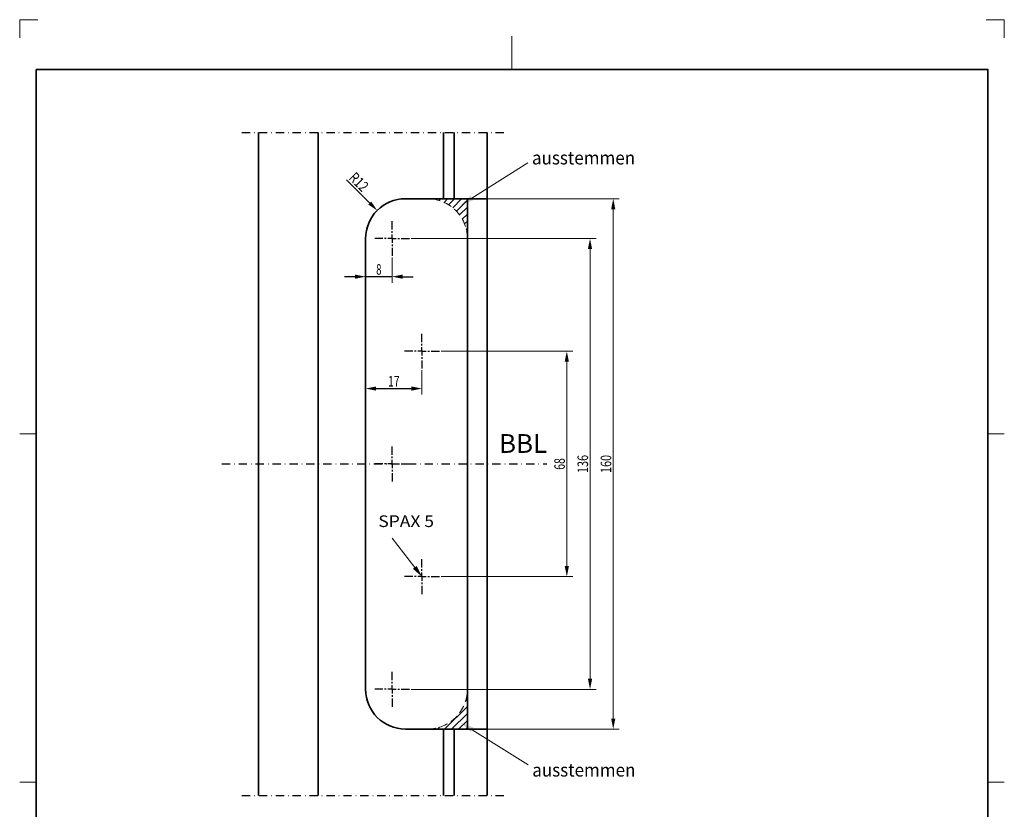
# Model space of a CAD drawing. Units: millimetres. Extents: x -786 to -489, y -318 to 102.
# Drawn here: x -786 to -489, y -136 to 102 of the extents above; entities that cross this region are included whole.
import ezdxf
from ezdxf.enums import TextEntityAlignment as Align

# ---------------------------------------------------------------- set-up
doc = ezdxf.new("R2010")
doc.units = ezdxf.units.MM
doc.header["$LTSCALE"] = 5
for name, pattern in [('AUSGEZOGEN', [0]), ('DASHDOT', [1, 0.5, -0.25, 0, -0.25]), ('DASHED', [0.75, 0.5, -0.25])]:
    doc.linetypes.add(name, pattern=pattern)
for name, color, linetype in [('BEMASS', 1, 'Continuous'), ('HOLZ', 18, 'Continuous'), ('KONTUREN', 18, 'Continuous'), ('MITTEL', 1, 'Continuous'), ('RAHMEN', 18, 'Continuous')]:
    doc.layers.add(name, color=color, linetype=linetype)
doc.styles.add('Arial', font='arial.ttf')
doc.dimstyles.new('ISO-25', dxfattribs={"dimtxt": 2.5, "dimasz": 2.5, "dimexe": 1.25, "dimexo": 0.625, "dimtad": 1, "dimtxsty": 'Standard', "dimcen": 2.5, "dimadec": 0, "dimazin": 0, "dimtfac": 1, "dimtmove": 0, "dimatfit": 3, "dimfxl": 1, "dimarcsym": 0})

# ---------------------------------------------------------------- blocks, each defined once
blk = doc.blocks.new('*D6')
at = {"layer": 'MITTEL', "linetype": 'AUSGEZOGEN', "lineweight": 25}
for points in [[(-681.22, 24.29), (-684.4, 24.93), (-684.4, 23.66)], [(-673.22, 24.29), (-670.05, 23.66), (-670.05, 24.93)]]:
    blk.add_hatch(color=1, dxfattribs=at).paths.add_polyline_path(points, flags=0)
at = {"layer": 'MITTEL', "color": 1, "linetype": 'AUSGEZOGEN', "lineweight": 18}
for p, q in [((-673.22, 30.04), (-673.22, 22.48)), ((-681.22, 27.59), (-681.22, 22.48))]:
    blk.add_line(p, q, dxfattribs=at)
at = {"layer": 'MITTEL', "color": 1, "linetype": 'AUSGEZOGEN', "lineweight": 25}
for p, q in [((-684.4, 24.29), (-687.57, 24.29)), ((-673.22, 24.29), (-681.22, 24.29)), ((-670.05, 24.29), (-666.87, 24.29))]:
    blk.add_line(p, q, dxfattribs=at)
at = {"layer": 'MITTEL', "color": 1, "linetype": 'AUSGEZOGEN', "lineweight": 18, "style": 'Arial', "width": 0.649485}
blk.add_text('8', height=3.17, dxfattribs=at).set_placement((-678.02, 24.89), (-676.42, 24.89), align=Align.FIT)
blk = doc.blocks.new('*D7')
at = {"layer": 'MITTEL', "linetype": 'AUSGEZOGEN', "lineweight": 25}
for points in [[(-681.22, -9.46), (-678.05, -10.1), (-678.05, -8.83)], [(-664.22, -9.46), (-667.4, -8.83), (-667.4, -10.1)]]:
    blk.add_hatch(color=1, dxfattribs=at).paths.add_polyline_path(points, flags=0)
at = {"layer": 'MITTEL', "color": 1, "linetype": 'AUSGEZOGEN', "lineweight": 18}
for p, q in [((-664.22, -3.96), (-664.22, -11.28)), ((-681.22, -6.99), (-681.22, -11.28))]:
    blk.add_line(p, q, dxfattribs=at)
at = {"layer": 'MITTEL', "color": 1, "linetype": 'AUSGEZOGEN', "lineweight": 25}
blk.add_line((-678.05, -9.46), (-667.4, -9.46), dxfattribs=at)
at = {"layer": 'MITTEL', "color": 1, "linetype": 'AUSGEZOGEN', "lineweight": 18, "style": 'Arial', "width": 0.713918}
blk.add_text('17', height=3.175, dxfattribs=at).set_placement((-674.48, -8.86), (-670.97, -8.86), align=Align.FIT)
blk = doc.blocks.new('*D8')
at = {"layer": 'BEMASS', "linetype": 'AUSGEZOGEN', "lineweight": 18}
for points in [[(-620.52, 1.79), (-621.16, -1.38), (-619.89, -1.38)], [(-620.52, -66.21), (-619.89, -63.03), (-621.16, -63.03)]]:
    blk.add_hatch(color=1, dxfattribs=at).paths.add_polyline_path(points, flags=0)
at = {"layer": 'BEMASS', "color": 1, "linetype": 'AUSGEZOGEN', "lineweight": 18}
for p, q in [((-658.47, 1.79), (-618.71, 1.79)), ((-620.52, -1.38), (-620.52, -63.03)), ((-658.47, -66.21), (-618.71, -66.21))]:
    blk.add_line(p, q, dxfattribs=at)
at = {"layer": 'BEMASS', "color": 1, "linetype": 'AUSGEZOGEN', "lineweight": 18, "style": 'Arial', "width": 0.713918}
blk.add_text('68', height=3.175, rotation=90, dxfattribs=at).set_placement((-621.12, -33.97), (-621.12, -30.45), align=Align.FIT)
blk = doc.blocks.new('*D9')
at = {"layer": 'BEMASS', "linetype": 'AUSGEZOGEN', "lineweight": 18}
for points in [[(-613.52, 35.79), (-614.16, 32.62), (-612.89, 32.62)], [(-613.52, -100.21), (-612.89, -97.03), (-614.16, -97.03)]]:
    blk.add_hatch(color=1, dxfattribs=at).paths.add_polyline_path(points, flags=0)
at = {"layer": 'BEMASS', "color": 1, "linetype": 'AUSGEZOGEN', "lineweight": 18}
for p, q in [((-667.47, 35.79), (-611.71, 35.79)), ((-613.52, 32.62), (-613.52, -97.03)), ((-667.47, -100.21), (-611.71, -100.21))]:
    blk.add_line(p, q, dxfattribs=at)
at = {"layer": 'BEMASS', "color": 1, "linetype": 'AUSGEZOGEN', "lineweight": 18, "style": 'Arial', "width": 0.735395}
blk.add_text('136', height=3.175, rotation=90, dxfattribs=at).set_placement((-614.12, -34.93), (-614.12, -29.49), align=Align.FIT)
blk = doc.blocks.new('*D10')
at = {"layer": 'BEMASS', "linetype": 'AUSGEZOGEN', "lineweight": 18}
for points in [[(-606.52, 47.79), (-607.16, 44.62), (-605.89, 44.62)], [(-606.52, -112.21), (-605.89, -109.03), (-607.16, -109.03)]]:
    blk.add_hatch(color=1, dxfattribs=at).paths.add_polyline_path(points, flags=0)
at = {"layer": 'BEMASS', "color": 1, "linetype": 'AUSGEZOGEN', "lineweight": 18}
for p, q in [((-644.52, 47.79), (-604.71, 47.79)), ((-606.52, 44.62), (-606.52, -109.03)), ((-644.52, -112.21), (-604.71, -112.21))]:
    blk.add_line(p, q, dxfattribs=at)
at = {"layer": 'BEMASS', "color": 1, "linetype": 'AUSGEZOGEN', "lineweight": 18, "style": 'Arial', "width": 0.735395}
blk.add_text('160', height=3.175, rotation=90, dxfattribs=at).set_placement((-607.12, -34.93), (-607.12, -29.49), align=Align.FIT)
blk = doc.blocks.new('DimBlk_nNn010')
at = {"layer": 'BEMASS', "linetype": 'AUSGEZOGEN', "lineweight": 18}
blk.add_hatch(color=1, dxfattribs=at).paths.add_polyline_path([(-677.71, 44.28), (-679.51, 46.97), (-680.4, 46.07)], flags=0)
at = {"layer": 'BEMASS', "color": 1, "linetype": 'AUSGEZOGEN', "lineweight": 18}
blk.add_line((-679.96, 46.52), (-686.99, 53.56), dxfattribs=at)
at = {"layer": 'BEMASS', "color": 1, "linetype": 'AUSGEZOGEN', "lineweight": 18, "style": 'Arial', "width": 0.728125}
blk.add_text('R12', height=3.175, rotation=315, dxfattribs=at).set_placement((-686.45, 53.87), (-682.27, 49.69), align=Align.FIT)

msp = doc.modelspace()

# ---------------------------------------------------------------- hatches: boundary and pattern name
at = {"layer": 'BEMASS', "linetype": 'AUSGEZOGEN', "lineweight": 18}
for points in [[(-649.142, 48.027), (-648.716, 47.349), (-652.529, 45.898), (-649.568, 48.704)], [(-666.387, -63.421), (-665.829, -62.988), (-664.225, -66.208), (-666.944, -63.853)], [(-649.05, -112.414), (-649.475, -113.092), (-652.436, -110.286), (-648.624, -111.737)]]:
    msp.add_hatch(color=1, dxfattribs=at).paths.add_polyline_path(points, flags=0)
at = {"layer": 'MITTEL', "linetype": 'AUSGEZOGEN', "lineweight": 25}
h = msp.add_hatch(dxfattribs=at)
h.set_pattern_fill('MegaCAD_TYP1', color=1, scale=0.5, style=0)
h.set_pattern_definition([(45, (0, 0), (-1.0606602, 1.0606602), [])])
h.paths.add_polyline_path([(-662.525, -112.208), (-650.525, -112.208), (-650.525, -100.208, -0.4142136)], flags=0)
h.paths.add_polyline_path([(-662.525, 47.792, -0.4142136), (-650.525, 35.792), (-650.525, 47.792)], flags=0)

# ---------------------------------------------------------------- linework, layer by layer
at = {"layer": 'BEMASS', "color": 1, "linetype": 'AUSGEZOGEN', "lineweight": 18}
for points in [[(-649.142, 48.027), (-632.252, 58.642)], [(-666.387, -63.421), (-673.225, -54.604)], [(-649.05, -112.414), (-632.159, -123.029)]]:
    msp.add_lwpolyline(points, dxfattribs=at)
at = {"layer": 'BEMASS', "color": 1, "linetype": 'DASHED', "lineweight": 18}
for centre, start, end in [((-662.525, 35.792), 0, 90), ((-662.525, -100.208), 270, 0)]:
    msp.add_arc(centre, 12, start, end, dxfattribs=at)
at = {"layer": 'HOLZ', "color": 9, "linetype": 'AUSGEZOGEN', "lineweight": 18}
for p, q in [((-780.057, 101.83), (-785.557, 101.83)), ((-785.557, 101.83), (-785.557, 96.33)), ((-488.557, 101.83), (-494.057, 101.83)), ((-488.557, 96.33), (-488.557, 101.83))]:
    msp.add_line(p, q, dxfattribs=at)
at = {"layer": 'HOLZ', "color": 18, "linetype": 'AUSGEZOGEN', "lineweight": 18}
for p, q in [((-637.057, 96.83), (-637.057, 86.83)), ((-785.557, -23.17), (-780.557, -23.17)), ((-488.557, -23.17), (-493.557, -23.17)), ((-785.557, -128.17), (-780.557, -128.17)), ((-488.557, -128.17), (-493.557, -128.17))]:
    msp.add_line(p, q, dxfattribs=at)
at = {"layer": 'KONTUREN', "color": 18, "linetype": 'AUSGEZOGEN', "lineweight": 35}
for p, q in [((-713.525, -132.208), (-713.525, 67.792)), ((-695.525, -132.208), (-695.525, 67.792)), ((-657.725, 47.792), (-657.725, 67.792)), ((-654.525, 47.792), (-654.525, 67.792)), ((-644.525, -132.208), (-644.525, 67.792)), ((-669.225, 47.792), (-644.525, 47.792)), ((-650.525, -112.208), (-650.525, 47.792)), ((-681.225, -100.208), (-681.225, 35.792)), ((-669.225, -112.208), (-644.525, -112.208)), ((-657.725, -132.208), (-657.725, -112.208)), ((-654.525, -132.208), (-654.525, -112.208))]:
    msp.add_line(p, q, dxfattribs=at)
for centre, start, end in [((-669.225, 35.792), 90, 180), ((-669.225, -100.208), 180, 270)]:
    msp.add_arc(centre, 12, start, end, dxfattribs=at)
at = {"layer": 'MITTEL', "color": 1, "linetype": 'DASHDOT', "lineweight": 25}
for p, q in [((-718.525, 67.792), (-639.525, 67.792)), ((-673.225, 38.542), (-673.225, 41.542)), ((-675.975, 35.792), (-678.975, 35.792)), ((-674.975, 35.792), (-675.475, 35.792)), ((-673.225, 35.792), (-674.475, 35.792)), ((-673.225, 37.542), (-673.225, 38.042)), ((-673.225, 35.792), (-673.225, 37.042)), ((-673.225, 35.792), (-671.975, 35.792)), ((-673.225, 35.792), (-673.225, 34.542)), ((-671.475, 35.792), (-670.975, 35.792)), ((-670.475, 35.792), (-667.475, 35.792)), ((-673.225, 34.042), (-673.225, 33.542)), ((-673.225, 33.042), (-673.225, 30.042)), ((-664.225, 4.542), (-664.225, 7.542)), ((-664.225, 3.542), (-664.225, 4.042)), ((-664.225, 1.792), (-664.225, 3.042)), ((-666.975, 1.792), (-669.975, 1.792)), ((-665.975, 1.792), (-666.475, 1.792)), ((-664.225, 1.792), (-665.475, 1.792)), ((-664.225, 1.792), (-662.975, 1.792)), ((-664.225, 1.792), (-664.225, 0.542)), ((-664.225, 0.042), (-664.225, -0.458)), ((-662.475, 1.792), (-661.975, 1.792)), ((-661.475, 1.792), (-658.475, 1.792)), ((-664.225, -0.958), (-664.225, -3.958)), ((-673.225, -29.458), (-673.225, -26.458)), ((-724.595, -32.208), (-626.557, -32.208)), ((-675.975, -32.208), (-678.975, -32.208)), ((-674.975, -32.208), (-675.475, -32.208)), ((-673.225, -32.208), (-674.475, -32.208)), ((-673.225, -30.458), (-673.225, -29.958)), ((-673.225, -32.208), (-673.225, -30.958)), ((-673.225, -32.208), (-671.975, -32.208)), ((-673.225, -32.208), (-673.225, -33.458)), ((-671.475, -32.208), (-670.975, -32.208)), ((-670.475, -32.208), (-667.475, -32.208)), ((-673.225, -33.958), (-673.225, -34.458)), ((-673.225, -34.958), (-673.225, -37.958)), ((-664.225, -63.458), (-664.225, -60.458)), ((-664.225, -64.458), (-664.225, -63.958)), ((-664.225, -66.208), (-664.225, -64.958)), ((-666.975, -66.208), (-669.975, -66.208)), ((-665.975, -66.208), (-666.475, -66.208)), ((-664.225, -66.208), (-665.475, -66.208)), ((-664.225, -66.208), (-662.975, -66.208)), ((-664.225, -66.208), (-664.225, -67.458)), ((-664.225, -67.958), (-664.225, -68.458)), ((-662.475, -66.208), (-661.975, -66.208)), ((-661.475, -66.208), (-658.475, -66.208)), ((-664.225, -68.958), (-664.225, -71.958)), ((-673.225, -97.458), (-673.225, -94.458)), ((-673.225, -98.458), (-673.225, -97.958)), ((-675.975, -100.208), (-678.975, -100.208)), ((-674.975, -100.208), (-675.475, -100.208)), ((-673.225, -100.208), (-674.475, -100.208)), ((-673.225, -100.208), (-673.225, -98.958)), ((-673.225, -100.208), (-671.975, -100.208)), ((-673.225, -100.208), (-673.225, -101.458)), ((-671.475, -100.208), (-670.975, -100.208)), ((-670.475, -100.208), (-667.475, -100.208)), ((-673.225, -101.958), (-673.225, -102.458)), ((-673.225, -102.958), (-673.225, -105.958)), ((-718.525, -132.208), (-639.525, -132.208))]:
    msp.add_line(p, q, dxfattribs=at)

# ---------------------------------------------------------------- block references
msp.add_blockref('DimBlk_nNn010', (0, 0))

# ---------------------------------------------------------------- texts
at = {"layer": 'BEMASS', "color": 1, "linetype": 'AUSGEZOGEN', "lineweight": 18, "style": 'Arial', "width": 0.973465}
msp.add_text('BBL', height=5.6444, dxfattribs=at).set_placement((-640.967, -28.856), (-626.472, -28.856), align=Align.FIT)

# ---------------------------------------------------------------- dimensions: what is measured, and where the dimension line sits
at = {"layer": 'BEMASS', "color": 1, "linetype": 'AUSGEZOGEN', "lineweight": 18}
for base, p1, p2, picture, middle in [((-606.525, -112.208), (-644.525, 47.792), (-644.525, -112.208), '*D10', (-608.712, -32.208)), ((-620.525, -66.208), (-658.475, 1.792), (-658.475, -66.208), '*D8', (-622.712, -32.208))]:
    dim = msp.add_linear_dim(base=base, p1=p1, p2=p2, angle=270, dimstyle='ISO-25', override={"dimtxt": 3.175, "dimasz": 3.175, "dimexe": 2.267857, "dimgap": 0.453571, "dimtad": 1, "dimjust": 0, "dimdec": 2, "dimzin": 8, "dimpost": '<>', "dimtxsty": 'Arial', "dimsah": 1, "dimclrd": 1, "dimclre": 1, "dimclrt": 1, "dimadec": 2}, dxfattribs=at)
    dim.commit()
    dim.dimension.update_dxf_attribs({"geometry": picture, "text_midpoint": middle, "text_rotation": 90})
at = {"layer": 'MITTEL', "color": 1, "linetype": 'AUSGEZOGEN', "lineweight": 25}
dim = msp.add_linear_dim(base=(-681.225, 24.292), p1=(-673.225, 30.042), p2=(-681.225, 27.595), angle=180, dimstyle='ISO-25', override={"dimtxt": 3.175, "dimasz": 3.175, "dimexe": 2.267857, "dimgap": 0.453571, "dimtad": 1, "dimjust": 0, "dimdec": 2, "dimzin": 8, "dimpost": '<>', "dimtxsty": 'Arial', "dimsah": 1, "dimclrd": 1, "dimclre": 1, "dimclrt": 1, "dimadec": 2}, dxfattribs=at)
dim.commit()
dim.dimension.update_dxf_attribs({"geometry": '*D6', "text_midpoint": (-677.225, 26.479)})
dim = msp.add_linear_dim(base=(-664.225, -9.461), p1=(-681.225, -6.988), p2=(-664.225, -3.958), dimstyle='ISO-25', override={"dimtxt": 3.175, "dimasz": 3.175, "dimexe": 2.267857, "dimgap": 0.453571, "dimtad": 1, "dimjust": 0, "dimdec": 2, "dimzin": 8, "dimpost": '<>', "dimtxsty": 'Arial', "dimsah": 1, "dimclrd": 1, "dimclre": 1, "dimclrt": 1, "dimadec": 2}, dxfattribs=at)
dim.commit()
dim.dimension.update_dxf_attribs({"geometry": '*D7', "text_midpoint": (-672.725, -7.274)})

# ---------------------------------------------------------------- next in the draw order: wipeouts: each hides what was drawn before it
at = {"color": 1, "linetype": 'AUSGEZOGEN', "lineweight": 18}
for points in [[(-631.04, 56.948), (-599.912, 56.948), (-599.912, 63.348), (-631.04, 63.348)], [(-677.375, -52.3), (-660.59, -52.3), (-660.59, -46.656), (-677.375, -46.656)], [(-630.948, -127.736), (-599.82, -127.736), (-599.82, -121.336), (-630.948, -121.336)]]:
    msp.add_wipeout(points, dxfattribs=at).dxf.layer = 'BEMASS'

# ---------------------------------------------------------------- next in the draw order: linework, layer by layer
at = {"layer": 'RAHMEN', "color": 18, "linetype": 'AUSGEZOGEN', "lineweight": 35}
msp.add_lwpolyline([(-780.557, 86.83), (-493.557, 86.83), (-493.557, -313.17), (-780.557, -313.17)], close=True, dxfattribs=at)

# ---------------------------------------------------------------- next in the draw order: texts
at = {"layer": 'BEMASS', "color": 1, "linetype": 'AUSGEZOGEN', "lineweight": 18, "style": 'Arial'}
for s, height, width, p, p2 in [('ausstemmen', 4, 0.973967, (-631.04, 58.148), (-599.912, 58.148)), ('SPAX 5', 3.5278, 0.973404, (-677.375, -51.242), (-660.59, -51.242)), ('ausstemmen', 4, 0.973967, (-630.948, -126.536), (-599.82, -126.536))]:
    msp.add_text(s, height=height, dxfattribs=dict(at, width=width)).set_placement(p, p2, align=Align.FIT)

# ---------------------------------------------------------------- next in the draw order: dimensions: what is measured, and where the dimension line sits
at = {"layer": 'BEMASS', "color": 1, "linetype": 'AUSGEZOGEN', "lineweight": 18}
dim = msp.add_linear_dim(base=(-613.525, -100.208), p1=(-667.475, 35.792), p2=(-667.475, -100.208), angle=270, dimstyle='ISO-25', override={"dimtxt": 3.175, "dimasz": 3.175, "dimexe": 2.267857, "dimgap": 0.453571, "dimtad": 1, "dimjust": 0, "dimdec": 2, "dimzin": 8, "dimpost": '<>', "dimtxsty": 'Arial', "dimsah": 1, "dimclrd": 1, "dimclre": 1, "dimclrt": 1, "dimadec": 2}, dxfattribs=at)
dim.commit()
dim.dimension.update_dxf_attribs({"geometry": '*D9', "text_midpoint": (-615.712, -32.208), "text_rotation": 90})

doc.saveas('drawing.dxf')
